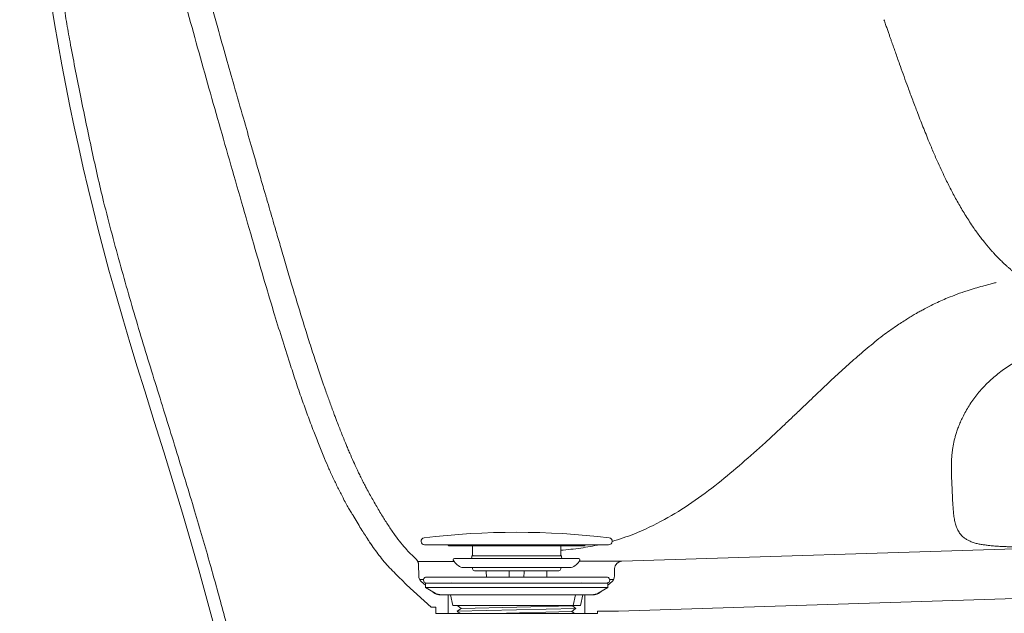
# Model space of a CAD drawing. Units: inches. Extents: x 322 to 473, y 30 to 122.
# Drawn here: x 432 to 448, y 37 to 47 of the extents above; entities that cross this region are included whole.
import ezdxf

# ---------------------------------------------------------------- set-up
doc = ezdxf.new("R2010")
doc.units = ezdxf.units.IN
doc.header["$MEASUREMENT"] = 0
doc.layers.add('product', color=7, linetype='Continuous', lineweight=18)

msp = doc.modelspace()

# ---------------------------------------------------------------- linework, layer by layer
at = {"layer": 'product', "linetype": 'Continuous'}
for p, q in [((433.442, 42.338), (433.333, 42.722)), ((433.553, 41.955), (433.442, 42.338)), ((433.668, 41.572), (433.553, 41.955)), ((433.784, 41.19), (433.668, 41.572)), ((433.902, 40.808), (433.784, 41.19)), ((434.052, 40.322), (433.902, 40.808)), ((434.203, 39.837), (434.052, 40.322)), ((434.352, 39.351), (434.203, 39.837)), ((434.499, 38.864), (434.352, 39.351)), ((434.642, 38.377), (434.499, 38.864)), ((441.463, 38.104), (465.943, 38.873)), ((434.759, 37.969), (434.642, 38.377)), ((438.457, 38.366), (438.338, 38.366)), ((439.795, 38.366), (438.398, 38.366)), ((438.713, 38.358), (438.713, 38.355)), ((439.795, 38.347), (438.721, 38.347)), ((439.097, 38.201), (439.097, 38.339)), ((441.253, 38.366), (439.795, 38.366)), ((440.87, 38.347), (439.795, 38.347)), ((440.494, 38.339), (440.494, 38.201)), ((440.878, 38.355), (440.878, 38.358)), ((438.205, 38.134), (438.197, 38.142)), ((438.204, 38.134), (438.205, 38.134)), ((438.24, 38.1), (438.804, 38.1)), ((438.791, 38.126), (438.791, 38.128)), ((438.811, 38.148), (439.795, 38.148)), ((439.087, 38.168), (439.087, 38.187)), ((439.087, 38.187), (439.795, 38.187)), ((439.108, 38.189), (439.795, 38.189)), ((439.209, 38.187), (439.108, 38.189)), ((439.795, 38.189), (440.482, 38.189)), ((439.795, 38.187), (440.504, 38.187)), ((439.795, 38.148), (440.78, 38.148)), ((440.483, 38.189), (440.381, 38.187)), ((440.504, 38.187), (440.504, 38.168)), ((440.789, 38.104), (441.463, 38.104)), ((440.799, 38.128), (440.799, 38.126)), ((441.41, 37.314), (465.926, 38.085)), ((434.872, 37.561), (434.759, 37.969)), ((438.244, 37.868), (438.241, 38.05)), ((438.241, 38.05), (438.241, 38.05)), ((439.795, 38.002), (438.936, 38.002)), ((439.097, 38.002), (438.972, 38.002)), ((439.097, 37.984), (439.097, 38.002)), ((439.795, 37.953), (439.128, 37.953)), ((439.315, 37.941), (439.316, 37.852)), ((439.677, 37.933), (439.677, 37.953)), ((439.677, 37.953), (439.677, 37.933)), ((439.679, 37.854), (439.677, 37.933)), ((439.677, 37.933), (439.677, 37.933)), ((439.677, 37.933), (439.677, 37.933)), ((440.654, 38.002), (439.795, 38.002)), ((440.463, 37.953), (439.795, 37.953)), ((440.463, 37.953), (439.795, 37.953)), ((439.912, 37.852), (439.913, 37.933)), ((439.914, 37.953), (439.913, 37.933)), ((439.913, 37.933), (439.914, 37.953)), ((440.275, 37.852), (440.276, 37.941)), ((440.618, 38.002), (440.494, 38.002)), ((440.494, 38.002), (440.494, 37.984)), ((441.349, 37.988), (441.346, 37.868)), ((438.05, 37.727), (437.971, 37.813)), ((438.257, 37.816), (438.32, 37.816)), ((438.349, 37.723), (438.283, 37.782)), ((438.343, 37.764), (438.36, 37.754)), ((439.795, 37.852), (438.368, 37.852)), ((438.763, 37.773), (438.763, 37.773)), ((439.679, 37.852), (439.679, 37.854)), ((439.679, 37.854), (439.679, 37.854)), ((441.223, 37.852), (439.795, 37.852)), ((440.827, 37.773), (440.827, 37.773)), ((441.23, 37.754), (441.248, 37.764)), ((441.307, 37.782), (441.242, 37.723)), ((441.334, 37.816), (441.27, 37.816)), ((438.44, 37.376), (438.05, 37.727)), ((439.795, 37.754), (438.349, 37.754)), ((438.349, 37.688), (438.349, 37.754)), ((438.36, 37.754), (438.349, 37.754)), ((439.795, 37.688), (438.349, 37.688)), ((438.504, 37.599), (438.349, 37.688)), ((438.482, 37.603), (438.456, 37.626)), ((438.763, 37.758), (438.763, 37.758)), ((441.242, 37.754), (439.795, 37.754)), ((441.242, 37.688), (439.795, 37.688)), ((440.827, 37.758), (440.827, 37.758)), ((441.242, 37.688), (441.087, 37.599)), ((441.135, 37.626), (441.109, 37.603)), ((441.242, 37.754), (441.23, 37.754)), ((441.242, 37.754), (441.242, 37.688)), ((441.242, 37.754), (441.242, 37.688)), ((434.982, 37.152), (434.872, 37.561)), ((438.713, 37.573), (438.561, 37.573)), ((439.795, 37.573), (438.602, 37.573)), ((438.713, 37.277), (438.713, 37.573)), ((438.782, 37.399), (438.746, 37.573)), ((441.029, 37.573), (439.795, 37.573)), ((440.727, 37.573), (440.692, 37.399)), ((440.845, 37.573), (440.809, 37.399)), ((440.878, 37.573), (440.878, 37.277)), ((438.516, 37.376), (438.44, 37.376)), ((438.516, 37.277), (438.516, 37.376)), ((439.795, 37.399), (438.782, 37.399)), ((438.854, 37.311), (440.736, 37.356)), ((438.915, 37.356), (438.854, 37.311)), ((438.854, 37.311), (438.871, 37.298)), ((438.858, 37.399), (438.871, 37.389)), ((438.871, 37.389), (438.871, 37.389)), ((438.871, 37.389), (438.888, 37.377)), ((438.871, 37.298), (438.871, 37.298)), ((438.871, 37.298), (438.888, 37.286)), ((438.888, 37.377), (438.888, 37.377)), ((438.888, 37.377), (438.915, 37.356)), ((438.915, 37.356), (438.915, 37.356)), ((438.915, 37.356), (438.915, 37.356)), ((438.915, 37.356), (438.915, 37.356)), ((438.915, 37.356), (438.915, 37.356)), ((438.917, 37.356), (440.68, 37.398)), ((439.429, 37.277), (440.67, 37.307)), ((440.809, 37.399), (439.795, 37.399)), ((440.67, 37.307), (440.692, 37.323)), ((440.67, 37.307), (440.711, 37.277)), ((440.68, 37.398), (440.683, 37.399)), ((440.736, 37.356), (440.68, 37.398)), ((440.692, 37.323), (440.709, 37.336)), ((440.692, 37.323), (440.692, 37.323)), ((440.709, 37.336), (440.736, 37.356)), ((440.709, 37.336), (440.709, 37.336)), ((440.736, 37.356), (440.736, 37.356)), ((440.736, 37.356), (440.736, 37.356)), ((440.736, 37.356), (440.736, 37.356)), ((441.075, 37.314), (441.075, 37.277)), ((441.41, 37.314), (441.075, 37.314)), ((438.516, 37.277), (439.795, 37.277)), ((438.888, 37.286), (438.888, 37.286)), ((438.888, 37.286), (438.9, 37.277)), ((438.9, 37.277), (438.9, 37.277)), ((438.9, 37.277), (438.9, 37.277)), ((438.9, 37.277), (438.9, 37.277)), ((439.795, 37.277), (441.075, 37.277))]:
    msp.add_line(p, q, dxfattribs=at)
for centre, major_axis, start_param, end_param in [((471.975, 53.264), (28.322, 28.322), 2.355861, 2.622517), ((439.795, 26.162), (8.769, 8.769), 0.666817, 0.903979), ((438.335, 38.421), (-0.039, 0.039), -0.666817, 2.413073), ((441.256, 38.421), (0.039, 0.039), 3.870113, 6.950002), ((438.705, 38.358), (0.00557, 0.00557), 5.497787, 7.068583), ((438.721, 38.355), (0.00557, 0.00557), 2.356194, 3.926991), ((439.089, 38.339), (0.00557, 0.00557), 5.497787, 7.068583), ((440.502, 38.339), (-0.00557, 0.00557), -0.785398, 0.785398), ((440.87, 38.355), (0.00557, 0.00557), 3.926991, 5.497787), ((440.886, 38.358), (-0.00557, 0.00557), -0.785398, 0.785398), ((438.811, 38.128), (-0.0139, 0.0139), -0.785398, 0.785398), ((438.811, 38.126), (0.0139, 0.0139), 2.356194, 2.884677), ((439.015, 38.245), (0.181, 0.181), 2.884677, 3.587591), ((439.067, 38.168), (0.0139, 0.0139), 3.926991, 5.497787), ((439.108, 38.201), (-0.00835, 0.00835), 0.785398, 2.338741), ((440.482, 38.201), (-0.00835, 0.00835), 2.373648, 3.926991), ((440.524, 38.168), (-0.0139, 0.0139), 0.785398, 2.356194), ((440.576, 38.245), (0.181, 0.181), 4.266391, 4.969305), ((440.78, 38.128), (0.0139, 0.0139), 5.497787, 7.068583), ((440.78, 38.126), (-0.0139, 0.0139), 3.398508, 3.926991), ((441.467, 37.986), (-0.0835, 0.0835), -0.753982, 0.767945), ((438.936, 38.022), (0.0139, 0.0139), 3.587591, 3.926991), ((439.128, 37.984), (-0.0223, 0.0223), 0.785398, 2.356194), ((439.303, 37.941), (0.00835, 0.00835), 5.515685, 7.068583), ((440.288, 37.941), (0.00835, 0.00835), 0.785398, 2.338296), ((440.463, 37.984), (0.0223, 0.0223), 3.926991, 5.497787), ((440.654, 38.022), (-0.0139, 0.0139), 2.356194, 2.695594), ((438.362, 37.87), (-0.0835, 0.0835), 0.802851, 1.623156), ((438.366, 37.805), (-0.0334, 0.0334), -0.820305, 1.832596), ((441.224, 37.805), (0.0334, 0.0334), 4.45059, 7.10349), ((441.228, 37.87), (-0.0835, 0.0835), 3.089233, 3.909538), ((438.561, 37.691), (-0.0835, 0.0835), 1.623156, 2.356194), ((438.602, 37.769), (0.139, 0.139), 3.403392, 3.926991), ((440.989, 37.769), (-0.139, 0.139), 2.356194, 2.879793), ((441.03, 37.691), (0.0835, 0.0835), 3.926991, 4.660029)]:
    msp.add_ellipse(centre, major_axis=major_axis, ratio=1, start_param=start_param, end_param=end_param, dxfattribs=at)
for points, knots in [([(433.523, 42.775), (433.429, 43.118), (433.262, 43.73), (433.056, 44.648), (432.881, 45.494), (432.747, 46.176), (432.658, 46.674), (432.575, 47.219), (432.472, 47.979), (432.373, 48.739), (432.311, 49.286), (432.267, 49.791), (432.218, 50.484), (432.164, 51.347), (432.121, 52.286), (432.119, 52.921), (432.118, 53.277)], [0, 0, 0, 0, 27.122854, 48.348262, 71.634575, 92.954353, 101.302489, 110.212958, 134.956967, 159.701147, 168.612608, 176.961551, 198.286565, 221.578964, 242.811485, 269.943446, 269.943446, 269.943446, 269.943446]), ([(434.897, 47.155), (434.951, 46.958), (435.049, 46.602), (435.189, 46.099), (435.325, 45.622), (435.458, 45.158), (435.559, 44.805), (435.624, 44.58), (435.674, 44.407), (435.738, 44.185), (435.795, 43.989), (435.831, 43.865), (435.859, 43.767), (435.899, 43.629), (435.939, 43.491), (435.967, 43.394), (436.004, 43.269), (436.062, 43.069), (436.129, 42.838), (436.186, 42.645), (436.252, 42.422), (436.343, 42.123), (436.435, 41.824), (436.504, 41.602), (436.566, 41.41), (436.643, 41.182), (436.709, 40.984), (436.751, 40.862), (436.785, 40.766), (436.835, 40.628), (436.885, 40.488), (436.923, 40.385), (436.963, 40.282), (437.019, 40.139), (437.077, 39.995), (437.121, 39.888), (437.16, 39.796), (437.209, 39.687), (437.252, 39.592), (437.279, 39.534), (437.298, 39.493), (437.327, 39.434), (437.364, 39.36), (437.406, 39.278), (437.436, 39.223), (437.453, 39.192)], [0, 0, 0, 0, 15.548782, 28.121565, 39.809675, 53.399485, 64.862306, 67.796223, 71.255341, 78.593003, 85.341236, 86.834407, 88.419939, 93.099559, 97.77918, 99.364709, 100.857871, 107.646325, 115.266085, 119.186515, 122.983727, 132.99942, 143.01561, 146.813743, 150.734932, 158.351762, 165.137127, 166.629539, 168.214274, 172.916512, 177.766843, 179.540538, 181.314383, 186.210186, 191.203723, 193.099228, 195.056296, 198.851639, 202.232229, 202.966165, 203.691127, 205.696296, 207.96785, 210.048977, 212.709422, 212.709422, 212.709422, 212.709422]), ([(434.518, 47.052), (434.577, 46.838), (434.695, 46.41), (434.874, 45.767), (435.057, 45.121), (435.245, 44.466), (435.436, 43.802), (435.617, 43.175), (435.785, 42.596), (435.932, 42.101), (436.071, 41.651), (436.188, 41.284), (436.294, 40.959), (436.388, 40.684), (436.483, 40.419), (436.574, 40.176), (436.663, 39.947), (436.744, 39.75), (436.82, 39.571), (436.894, 39.41), (436.973, 39.25), (437.027, 39.145), (437.054, 39.092)], [0, 0, 0, 0, 16.922937, 33.835515, 50.82101, 68.078079, 85.790482, 103.480634, 117.742546, 131.804473, 142.806919, 153.572632, 161.19751, 168.855342, 175.698095, 182.67442, 188.603214, 194.413269, 198.913771, 203.416857, 207.933336, 212.472373, 212.472373, 212.472373, 212.472373]), ([(447.782, 42.609), (447.778, 42.612), (447.772, 42.616), (447.763, 42.623), (447.753, 42.63), (447.744, 42.637), (447.735, 42.644), (447.725, 42.651), (447.716, 42.658), (447.707, 42.665), (447.697, 42.673), (447.688, 42.68), (447.679, 42.687), (447.67, 42.695), (447.661, 42.702), (447.653, 42.708), (447.646, 42.715), (447.635, 42.724), (447.619, 42.737), (447.594, 42.759), (447.563, 42.786), (447.524, 42.821), (447.482, 42.861), (447.438, 42.906), (447.395, 42.95), (447.355, 42.993), (447.317, 43.035), (447.282, 43.076), (447.247, 43.117), (447.21, 43.163), (447.169, 43.214), (447.122, 43.277), (447.072, 43.345), (447.016, 43.425), (446.959, 43.512), (446.9, 43.605), (446.844, 43.698), (446.79, 43.791), (446.74, 43.883), (446.691, 43.974), (446.644, 44.065), (446.593, 44.17), (446.536, 44.288), (446.469, 44.436), (446.396, 44.602), (446.312, 44.804), (446.222, 45.027), (446.134, 45.255), (446.053, 45.47), (445.984, 45.658), (445.921, 45.832), (445.871, 45.97), (445.83, 46.085), (445.799, 46.175), (445.769, 46.259), (445.745, 46.327), (445.724, 46.386), (445.706, 46.437), (445.687, 46.493), (445.665, 46.555), (445.642, 46.622), (445.625, 46.67), (445.617, 46.695)], [0, 0, 0, 0, 0.29795, 0.596542, 0.893216, 1.189613, 1.486827, 1.784197, 2.081923, 2.37963, 2.6778, 2.975976, 3.27461, 3.573243, 3.868333, 4.139243, 4.372562, 4.595716, 5.228633, 5.948283, 7.128258, 8.333164, 9.950079, 11.565977, 13.114733, 14.624552, 16.047886, 17.435344, 18.777321, 20.119646, 21.923397, 23.775316, 26.07537, 28.404736, 31.212015, 34.021778, 36.779771, 39.492926, 42.167713, 44.776175, 47.381703, 49.977522, 53.634139, 57.394605, 62.349657, 67.457616, 74.049251, 80.660381, 86.133828, 91.527665, 95.950002, 100.197733, 102.721502, 105.267226, 107.417556, 109.508366, 110.811447, 112.11386, 113.678876, 115.298919, 117.117504, 119.135876, 119.135876, 119.135876, 119.135876]), ([(433.523, 42.775), (433.569, 42.612), (433.662, 42.285), (433.805, 41.795), (433.953, 41.306), (434.106, 40.813), (434.259, 40.319), (434.409, 39.834), (434.554, 39.362), (434.689, 38.914), (434.818, 38.477), (434.937, 38.064), (435.048, 37.663), (435.154, 37.271), (435.257, 36.877), (435.356, 36.479), (435.453, 36.081), (435.546, 35.682), (435.635, 35.281), (435.693, 35.013), (435.721, 34.879)], [0, 0, 0, 0, 12.938814, 25.876623, 38.866935, 51.935694, 65.139883, 78.340858, 90.575038, 102.742597, 114.036731, 125.252301, 135.510822, 145.77427, 156.146766, 166.584284, 176.988337, 187.392273, 197.828808, 208.267059, 208.267059, 208.267059, 208.267059]), ([(447.397, 42.524), (447.388, 42.522), (447.367, 42.517), (447.322, 42.505), (447.259, 42.49), (447.167, 42.465), (447.058, 42.434), (446.922, 42.392), (446.778, 42.341), (446.639, 42.287), (446.518, 42.235), (446.417, 42.188), (446.323, 42.141), (446.244, 42.099), (446.175, 42.062), (446.112, 42.026), (446.046, 41.986), (445.972, 41.94), (445.893, 41.89), (445.803, 41.829), (445.705, 41.761), (445.593, 41.678), (445.474, 41.585), (445.35, 41.483), (445.229, 41.38), (445.111, 41.276), (444.994, 41.171), (444.878, 41.065), (444.762, 40.957), (444.645, 40.846), (444.526, 40.733), (444.42, 40.632), (444.327, 40.543), (444.249, 40.469), (444.175, 40.398), (444.104, 40.331), (444.033, 40.263), (443.95, 40.184), (443.851, 40.091), (443.776, 40.022), (443.737, 39.986)], [0, 0, 0, 0, 0.688935, 1.6462, 3.596849, 5.633424, 8.870295, 12.244333, 16.451975, 20.557572, 23.557828, 26.491607, 29.059661, 31.555742, 33.321251, 35.065032, 37.085826, 39.163446, 41.684549, 44.224087, 47.463401, 50.771789, 54.86322, 58.962693, 62.999171, 66.977696, 70.958235, 74.938503, 78.94303, 83.041874, 87.269143, 91.394, 94.255531, 97.040976, 99.567645, 102.067897, 104.505867, 107.019884, 110.836803, 114.832843, 114.832843, 114.832843, 114.832843]), ([(449.798, 41.747), (449.761, 41.745), (449.685, 41.738), (449.57, 41.728), (449.454, 41.717), (449.344, 41.705), (449.241, 41.693), (449.152, 41.682), (449.071, 41.671), (449.004, 41.661), (448.944, 41.652), (448.891, 41.644), (448.836, 41.635), (448.78, 41.625), (448.724, 41.614), (448.669, 41.603), (448.616, 41.592), (448.556, 41.578), (448.49, 41.562), (448.409, 41.542), (448.321, 41.518), (448.22, 41.487), (448.113, 41.45), (448, 41.407), (447.891, 41.36), (447.785, 41.309), (447.683, 41.254), (447.584, 41.194), (447.489, 41.129), (447.399, 41.059), (447.313, 40.986), (447.232, 40.908), (447.157, 40.827), (447.088, 40.744), (447.023, 40.658), (446.965, 40.571), (446.912, 40.481), (446.866, 40.395), (446.828, 40.312), (446.797, 40.237), (446.772, 40.165), (446.752, 40.101), (446.735, 40.04), (446.722, 39.984), (446.711, 39.926), (446.702, 39.87), (446.695, 39.813), (446.691, 39.757), (446.687, 39.702), (446.686, 39.647), (446.685, 39.593), (446.685, 39.54), (446.687, 39.487), (446.688, 39.435), (446.691, 39.383), (446.693, 39.332), (446.696, 39.281), (446.698, 39.231), (446.7, 39.182), (446.702, 39.133), (446.704, 39.084), (446.707, 39.037), (446.709, 38.99), (446.713, 38.944), (446.716, 38.899), (446.721, 38.856), (446.726, 38.813), (446.733, 38.772), (446.741, 38.733), (446.75, 38.695), (446.762, 38.659), (446.774, 38.626), (446.789, 38.594), (446.806, 38.565), (446.825, 38.538), (446.846, 38.513), (446.869, 38.49), (446.899, 38.467), (446.938, 38.442), (446.988, 38.417), (447.046, 38.395), (447.11, 38.38), (447.173, 38.368), (447.235, 38.359), (447.302, 38.351), (447.374, 38.344), (447.448, 38.339), (447.518, 38.336), (447.586, 38.334), (447.655, 38.332), (447.725, 38.331), (447.779, 38.33), (447.815, 38.33), (447.831, 38.33), (447.843, 38.33), (447.849, 38.33), (447.851, 38.33)], [0, 0, 0, 0, 2.868664, 5.780361, 8.775891, 11.770207, 14.226905, 16.65148, 18.585568, 20.463817, 21.821107, 23.183158, 24.604429, 26.062268, 27.524088, 28.949184, 30.321291, 31.687758, 33.587321, 35.543072, 38.013489, 40.517107, 43.591961, 46.671994, 49.689891, 52.66463, 55.612169, 58.558871, 61.46881, 64.37892, 67.236233, 70.094249, 72.875999, 75.657635, 78.343664, 81.051994, 83.672088, 86.284528, 88.476091, 90.645869, 92.466254, 94.265305, 95.751815, 97.242558, 98.705984, 100.186702, 101.621878, 103.057362, 104.453432, 105.849993, 107.213058, 108.576561, 109.910671, 111.245138, 112.552084, 113.859321, 115.139636, 116.420457, 117.673486, 118.927036, 120.147002, 121.367132, 122.546312, 123.725767, 124.857165, 125.988203, 127.059573, 128.130679, 129.138478, 130.143306, 131.070762, 131.99409, 132.864766, 133.731057, 134.569136, 135.382402, 136.201725, 137.024879, 138.322481, 139.661175, 141.327432, 143.032633, 144.620073, 146.235121, 147.805665, 149.775688, 151.756438, 153.426668, 155.163778, 156.892547, 158.715085, 160.499693, 160.993286, 161.430808, 161.754258, 161.905637, 161.905637, 161.905637, 161.905637]), ([(441.311, 38.416), (441.425, 38.454), (441.709, 38.548), (442.29, 38.826), (442.99, 39.319), (443.492, 39.767), (443.737, 39.986)], [0, 0, 0, 0, 9.147781, 22.807411, 48.938715, 74.027684, 74.027684, 74.027684, 74.027684]), ([(438.204, 38.134), (438.175, 38.163), (438.116, 38.22), (438.026, 38.315), (437.936, 38.423), (437.843, 38.55), (437.749, 38.69), (437.651, 38.847), (437.552, 39.016), (437.486, 39.134), (437.453, 39.192)], [0, 0, 0, 0, 3.158217, 6.245344, 9.993669, 13.830804, 18.277025, 22.787361, 27.984702, 33.115154, 33.115154, 33.115154, 33.115154]), ([(437.053, 39.091), (437.068, 39.062), (437.097, 39.007), (437.138, 38.934), (437.174, 38.877), (437.195, 38.845), (437.205, 38.83)], [0, 0, 0, 0, 2.51418, 4.703848, 6.357931, 7.668661, 7.668661, 7.668661, 7.668661]), ([(437.441, 38.445), (437.422, 38.475), (437.384, 38.533), (437.326, 38.624), (437.266, 38.724), (437.226, 38.794), (437.205, 38.83)], [0, 0, 0, 0, 2.652902, 5.305959, 8.255676, 11.469396, 11.469396, 11.469396, 11.469396]), ([(437.444, 38.438), (437.449, 38.431), (437.459, 38.416), (437.473, 38.395), (437.486, 38.375), (437.495, 38.363), (437.499, 38.357)], [0, 0, 0, 0, 0.69408, 1.352422, 1.93496, 2.481114, 2.481114, 2.481114, 2.481114]), ([(437.971, 37.813), (437.939, 37.843), (437.875, 37.904), (437.783, 37.998), (437.696, 38.095), (437.616, 38.195), (437.542, 38.296), (437.495, 38.364), (437.471, 38.398)], [0, 0, 0, 0, 3.364612, 6.741402, 10.0258, 13.30053, 16.472805, 19.600024, 19.600024, 19.600024, 19.600024]), ([(440.494, 38.277), (440.6, 38.287), (440.807, 38.307), (441.012, 38.347), (441.112, 38.366)], [0, 0, 0, 0, 8.088426, 15.872226, 15.872226, 15.872226, 15.872226]), ([(438.241, 38.05), (438.241, 38.054), (438.241, 38.062), (438.239, 38.074), (438.236, 38.085), (438.232, 38.096), (438.226, 38.106), (438.22, 38.116), (438.213, 38.125), (438.207, 38.131), (438.205, 38.134)], [0, 0, 0, 0, 0.297201, 0.592749, 0.889837, 1.188094, 1.486347, 1.783429, 2.078956, 2.376137, 2.376137, 2.376137, 2.376137])]:
    msp.add_open_spline(points, degree=3, knots=knots, dxfattribs=at)

doc.saveas('drawing.dxf')
